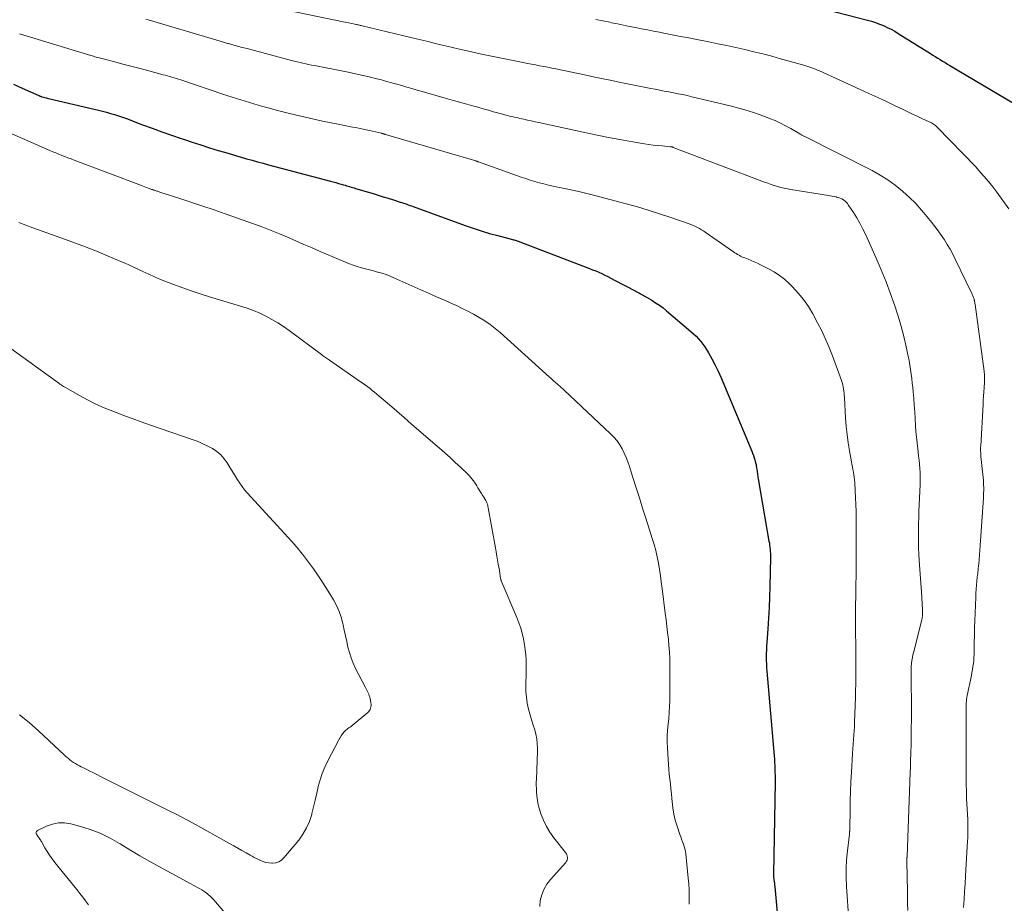
# Model space of a CAD drawing. Units: feet. Extents: x 2020000 to 2025032, y 575000 to 580000.
# Drawn here: x 2021912 to 2022079, y 577089 to 577239 of the extents above; entities that cross this region are included whole.
import ezdxf

# ---------------------------------------------------------------- set-up
doc = ezdxf.new("R2010")
doc.units = ezdxf.units.FT
doc.header["$LTSCALE"] = 100
doc.header["$MEASUREMENT"] = 0
doc.layers.add('CONTOUR INDEX', color=32, linetype='Continuous', lineweight=25)
doc.layers.add('CONTOUR INTERMEDIATE', color=40, linetype='Continuous', lineweight=15)

msp = doc.modelspace()

# ---------------------------------------------------------------- linework, layer by layer
at = {"layer": 'CONTOUR INDEX', "flags": 128}
for points, elevation in [([(2022048.93, 577240.69), (2022055.95, 577238.88), (2022056.64, 577238.69), (2022057.31, 577238.47), (2022057.98, 577238.23), (2022058.64, 577237.97), (2022059.28, 577237.67), (2022059.92, 577237.36), (2022060.54, 577237.01), (2022061.15, 577236.65), (2022066.6, 577233.22), (2022067.01, 577232.97), (2022067.42, 577232.71), (2022067.83, 577232.46), (2022068.25, 577232.21), (2022068.66, 577231.96), (2022069.07, 577231.71), (2022069.49, 577231.46), (2022069.9, 577231.21), (2022080.95, 577224.63)], 900), ([(2021911.19, 577228.06), (2021912.67, 577227.39), (2021915.52, 577226.1), (2021915.58, 577226.07), (2021915.64, 577226.05), (2021915.71, 577226.02), (2021915.77, 577226), (2021915.83, 577225.97), (2021915.9, 577225.95), (2021915.96, 577225.93), (2021916.03, 577225.92), (2021916.31, 577225.84), (2021916.52, 577225.79), (2021916.73, 577225.74), (2021916.94, 577225.69), (2021917.15, 577225.64), (2021924.9, 577223.83), (2021925.59, 577223.66), (2021926.28, 577223.49), (2021926.96, 577223.3), (2021927.64, 577223.1), (2021928.32, 577222.89), (2021929, 577222.67), (2021929.67, 577222.44), (2021930.34, 577222.2), (2021933.07, 577221.18), (2021934.71, 577220.58), (2021936.35, 577219.99), (2021938, 577219.41), (2021939.65, 577218.84), (2021940.04, 577218.71), (2021941.5, 577218.22), (2021942.96, 577217.74), (2021944.42, 577217.28), (2021945.89, 577216.83), (2021946.98, 577216.5), (2021947.91, 577216.22), (2021948.84, 577215.95), (2021949.77, 577215.68), (2021950.7, 577215.42), (2021951.64, 577215.16), (2021952.57, 577214.9), (2021953.5, 577214.65), (2021954.44, 577214.4), (2021964.92, 577211.61), (2021965.38, 577211.49), (2021965.84, 577211.36), (2021966.29, 577211.23), (2021966.75, 577211.1), (2021967.15, 577210.98), (2021967.4, 577210.91), (2021967.65, 577210.83), (2021967.91, 577210.76), (2021968.16, 577210.68), (2021968.41, 577210.61), (2021968.66, 577210.53), (2021968.92, 577210.46), (2021969.17, 577210.38), (2021972.14, 577209.5), (2021973, 577209.24), (2021973.86, 577208.98), (2021974.72, 577208.71), (2021975.58, 577208.44), (2021976.74, 577208.07), (2021977.01, 577207.98), (2021977.29, 577207.89), (2021977.56, 577207.8), (2021977.84, 577207.7), (2021978.11, 577207.6), (2021978.38, 577207.51), (2021978.66, 577207.41), (2021978.93, 577207.31), (2021987.75, 577204.11), (2021989.12, 577203.64), (2021990.49, 577203.19), (2021991.88, 577202.77), (2021993.28, 577202.39), (2021995.76, 577201.73), (2021995.92, 577201.69), (2021996.08, 577201.65), (2021996.24, 577201.6), (2021996.4, 577201.56), (2021996.56, 577201.51), (2021996.72, 577201.46), (2021996.88, 577201.41), (2021997.03, 577201.35), (2022008.8, 577196.82), (2022009.34, 577196.61), (2022009.87, 577196.4), (2022010.39, 577196.17), (2022010.92, 577195.94), (2022011.43, 577195.7), (2022011.95, 577195.45), (2022012.46, 577195.19), (2022012.97, 577194.92), (2022016.67, 577192.96), (2022016.87, 577192.85), (2022017.08, 577192.74), (2022017.28, 577192.63), (2022017.48, 577192.52), (2022017.84, 577192.32), (2022017.86, 577192.3), (2022017.88, 577192.29), (2022017.9, 577192.28), (2022017.92, 577192.27), (2022018, 577192.23), (2022018.02, 577192.21), (2022018.04, 577192.2), (2022018.06, 577192.19), (2022018.08, 577192.18), (2022019.37, 577191.42), (2022020.02, 577191.02), (2022020.66, 577190.59), (2022021.28, 577190.13), (2022021.88, 577189.65), (2022026.02, 577186.13), (2022026.88, 577185.33), (2022027.67, 577184.47), (2022028.37, 577183.53), (2022029.01, 577182.55), (2022029.58, 577181.51), (2022030.12, 577180.46), (2022030.63, 577179.39), (2022031.11, 577178.31), (2022036.31, 577165.87), (2022036.46, 577165.5), (2022036.6, 577165.13), (2022036.72, 577164.76), (2022036.84, 577164.39), (2022036.9, 577164.17), (2022036.97, 577163.9), (2022037.04, 577163.63), (2022037.09, 577163.35), (2022037.13, 577163.08), (2022037.14, 577162.98), (2022037.18, 577162.75), (2022037.21, 577162.53), (2022037.24, 577162.3), (2022037.27, 577162.07), (2022037.3, 577161.84), (2022037.34, 577161.61), (2022037.37, 577161.38), (2022037.41, 577161.16), (2022039.24, 577150.62), (2022039.3, 577150.28), (2022039.35, 577149.93), (2022039.39, 577149.59), (2022039.43, 577149.24), (2022039.45, 577148.89), (2022039.47, 577148.54), (2022039.48, 577148.2), (2022039.48, 577147.85), (2022039.38, 577142.92), (2022039.34, 577141.13), (2022039.27, 577139.35), (2022039.17, 577137.56), (2022039.05, 577135.78), (2022038.87, 577133.43), (2022038.83, 577132.82), (2022038.8, 577132.22), (2022038.78, 577131.61), (2022038.78, 577131), (2022038.78, 577130.39), (2022038.8, 577129.79), (2022038.84, 577129.18), (2022038.88, 577128.57), (2022040.11, 577114.23), (2022040.15, 577113.68), (2022040.19, 577113.13), (2022040.22, 577112.57), (2022040.24, 577112.02), (2022040.25, 577111.47), (2022040.26, 577110.91), (2022040.26, 577110.36), (2022040.26, 577109.8), (2022040.03, 577094.24), (2022040.03, 577094.22), (2022040.03, 577094.2), (2022040.02, 577094.18), (2022040.02, 577094.15), (2022040.01, 577094.05), (2022040.01, 577094.04), (2022040.01, 577094.02), (2022040.01, 577094), (2022040.01, 577093.98), (2022040.02, 577093.91), (2022040.02, 577093.89), (2022040.02, 577093.87), (2022040.02, 577093.85), (2022040.02, 577093.84), (2022040.09, 577093.26), (2022040.12, 577092.95), (2022040.15, 577092.65), (2022040.19, 577092.34), (2022040.22, 577092.03), (2022041.31, 577080.29)], 920)]:
    msp.add_lwpolyline(points, dxfattribs=dict(at, elevation=elevation))
at = {"layer": 'CONTOUR INTERMEDIATE', "flags": 128}
for points, elevation in [([(2021956.46, 577240.83), (2021965.44, 577238.95), (2021966.1, 577238.81), (2021966.75, 577238.68), (2021967.4, 577238.55), (2021968.05, 577238.41), (2021969.05, 577238.21), (2021969.21, 577238.18), (2021969.36, 577238.15), (2021969.51, 577238.11), (2021969.67, 577238.08), (2021969.82, 577238.04), (2021969.98, 577238.01), (2021970.13, 577237.97), (2021970.28, 577237.94), (2021978.76, 577235.9), (2021979.74, 577235.66), (2021980.72, 577235.42), (2021981.69, 577235.19), (2021982.67, 577234.95), (2021983.65, 577234.72), (2021984.63, 577234.48), (2021985.61, 577234.26), (2021986.59, 577234.03), (2021988.81, 577233.52), (2021990.5, 577233.15), (2021992.19, 577232.78), (2021993.89, 577232.43), (2021995.59, 577232.09), (2021997.61, 577231.7), (2021998.3, 577231.57), (2021998.99, 577231.44), (2021999.68, 577231.3), (2022000.37, 577231.17), (2022001.06, 577231.04), (2022001.75, 577230.9), (2022002.44, 577230.76), (2022003.13, 577230.62), (2022008.25, 577229.55), (2022009.7, 577229.24), (2022011.15, 577228.94), (2022012.61, 577228.64), (2022014.06, 577228.34), (2022014.7, 577228.21), (2022015.83, 577227.97), (2022016.96, 577227.75), (2022018.1, 577227.53), (2022019.23, 577227.31), (2022019.93, 577227.18), (2022020.71, 577227.03), (2022021.5, 577226.88), (2022022.28, 577226.73), (2022023.06, 577226.59), (2022023.84, 577226.43), (2022024.63, 577226.27), (2022025.4, 577226.1), (2022026.18, 577225.92), (2022032.66, 577224.38), (2022034.11, 577224), (2022035.56, 577223.59), (2022036.98, 577223.12), (2022038.39, 577222.61), (2022039.34, 577222.25), (2022040.26, 577221.87), (2022041.17, 577221.46), (2022042.05, 577221.01), (2022042.92, 577220.53), (2022044.44, 577219.63), (2022044.54, 577219.58), (2022044.63, 577219.52), (2022044.73, 577219.47), (2022044.83, 577219.41), (2022044.93, 577219.36), (2022045.03, 577219.31), (2022045.13, 577219.26), (2022045.23, 577219.21), (2022056.73, 577213.39), (2022058.09, 577212.64), (2022059.4, 577211.83), (2022060.65, 577210.92), (2022061.85, 577209.94), (2022061.94, 577209.87), (2022063.04, 577208.85), (2022064.1, 577207.81), (2022065.1, 577206.7), (2022066.06, 577205.56), (2022066.77, 577204.69), (2022067.34, 577203.95), (2022067.9, 577203.2), (2022068.44, 577202.44), (2022068.96, 577201.67), (2022069.46, 577200.88), (2022069.94, 577200.08), (2022070.38, 577199.26), (2022070.8, 577198.42), (2022073.61, 577192.58), (2022073.67, 577192.44), (2022073.73, 577192.31), (2022073.79, 577192.17), (2022073.85, 577192.03), (2022073.9, 577191.89), (2022073.95, 577191.75), (2022073.99, 577191.6), (2022074.03, 577191.46), (2022074.05, 577191.4), (2022074.09, 577191.22), (2022074.12, 577191.04), (2022074.15, 577190.87), (2022074.18, 577190.69), (2022075.69, 577179.41), (2022075.72, 577179.17), (2022075.74, 577178.94), (2022075.76, 577178.71), (2022075.77, 577178.47), (2022075.77, 577178.24), (2022075.77, 577178), (2022075.76, 577177.77), (2022075.75, 577177.53), (2022075.69, 577176.6), (2022075.64, 577175.9), (2022075.6, 577175.2), (2022075.56, 577174.49), (2022075.51, 577173.79), (2022075.12, 577166.75), (2022075.11, 577166.53), (2022075.1, 577166.31), (2022075.1, 577166.09), (2022075.11, 577165.87), (2022075.12, 577165.65), (2022075.13, 577165.42), (2022075.15, 577165.2), (2022075.17, 577164.98), (2022075.53, 577161.41), (2022075.57, 577160.98), (2022075.6, 577160.54), (2022075.62, 577160.11), (2022075.63, 577159.68), (2022075.63, 577159.63), (2022075.63, 577159.22), (2022075.62, 577158.81), (2022075.6, 577158.39), (2022075.58, 577157.98), (2022075.05, 577149.9), (2022074.99, 577149.11), (2022074.93, 577148.32), (2022074.86, 577147.53), (2022074.78, 577146.74), (2022074.76, 577146.52), (2022074.68, 577145.85), (2022074.61, 577145.17), (2022074.54, 577144.49), (2022074.47, 577143.82), (2022074.4, 577143.14), (2022074.34, 577142.47), (2022074.3, 577141.79), (2022074.27, 577141.11), (2022074.16, 577138.42), (2022074.12, 577137.17), (2022074.09, 577135.92), (2022074.06, 577134.66), (2022074.04, 577133.41), (2022074.03, 577131.94), (2022074.01, 577131.43), (2022073.98, 577130.91), (2022073.94, 577130.4), (2022073.88, 577129.89), (2022073.81, 577129.38), (2022073.73, 577128.87), (2022073.64, 577128.37), (2022073.54, 577127.86), (2022072.84, 577124.44), (2022072.78, 577124.13), (2022072.73, 577123.82), (2022072.7, 577123.51), (2022072.67, 577123.2), (2022072.65, 577122.89), (2022072.64, 577122.58), (2022072.64, 577122.27), (2022072.63, 577121.96), (2022072.64, 577121.38), (2022072.64, 577120.77), (2022072.65, 577120.17), (2022072.65, 577119.57), (2022072.65, 577118.97), (2022072.65, 577111.07), (2022072.65, 577110.57), (2022072.66, 577110.07), (2022072.66, 577109.57), (2022072.67, 577109.07), (2022072.69, 577108.57), (2022072.7, 577108.07), (2022072.72, 577107.57), (2022072.74, 577107.07), (2022072.92, 577103.41), (2022072.94, 577102.96), (2022072.95, 577102.52), (2022072.96, 577102.07), (2022072.96, 577101.62), (2022072.96, 577101.18), (2022072.95, 577100.73), (2022072.94, 577100.29), (2022072.91, 577099.84), (2022072.56, 577093.89), (2022072.48, 577092.56), (2022072.4, 577091.23), (2022072.32, 577089.9), (2022072.23, 577088.57)], 908), ([(2021933.65, 577239.08), (2021934.05, 577238.96), (2021946.65, 577235.2), (2021946.81, 577235.15), (2021946.98, 577235.1), (2021947.15, 577235.05), (2021947.32, 577235), (2021947.49, 577234.96), (2021947.66, 577234.91), (2021947.83, 577234.86), (2021947.99, 577234.82), (2021949.75, 577234.34), (2021950.79, 577234.06), (2021951.84, 577233.78), (2021952.88, 577233.5), (2021953.93, 577233.23), (2021958.32, 577232.07), (2021958.8, 577231.94), (2021959.28, 577231.82), (2021959.77, 577231.71), (2021960.26, 577231.6), (2021960.74, 577231.49), (2021961.23, 577231.39), (2021961.72, 577231.28), (2021962.21, 577231.19), (2021967.65, 577230.11), (2021968.93, 577229.85), (2021970.21, 577229.57), (2021971.49, 577229.27), (2021972.76, 577228.95), (2021973.55, 577228.75), (2021974.42, 577228.52), (2021975.29, 577228.29), (2021976.15, 577228.04), (2021977.01, 577227.79), (2021977.87, 577227.54), (2021978.73, 577227.29), (2021979.6, 577227.04), (2021980.46, 577226.79), (2021984.35, 577225.68), (2021985.57, 577225.33), (2021986.79, 577224.99), (2021988.01, 577224.64), (2021989.23, 577224.3), (2021989.89, 577224.12), (2021990.78, 577223.87), (2021991.68, 577223.62), (2021992.58, 577223.38), (2021993.47, 577223.13), (2021994.69, 577222.8), (2021994.98, 577222.72), (2021995.27, 577222.65), (2021995.56, 577222.58), (2021995.84, 577222.51), (2021996.13, 577222.45), (2021996.42, 577222.38), (2021996.71, 577222.32), (2021997, 577222.25), (2021997.69, 577222.1), (2021998.33, 577221.96), (2021998.96, 577221.82), (2021999.6, 577221.68), (2022000.23, 577221.54), (2022008.26, 577219.79), (2022010.15, 577219.39), (2022012.04, 577219.01), (2022013.94, 577218.66), (2022015.84, 577218.33), (2022018.15, 577217.94), (2022018.9, 577217.83), (2022019.64, 577217.73), (2022020.39, 577217.64), (2022021.14, 577217.57), (2022022.51, 577217.45), (2022022.58, 577217.44), (2022022.65, 577217.43), (2022022.71, 577217.42), (2022022.78, 577217.41), (2022022.84, 577217.4), (2022022.91, 577217.38), (2022022.97, 577217.36), (2022023.03, 577217.34), (2022038.5, 577211.45), (2022039.04, 577211.25), (2022039.59, 577211.06), (2022040.14, 577210.87), (2022040.69, 577210.7), (2022041.25, 577210.54), (2022041.81, 577210.4), (2022042.38, 577210.29), (2022042.95, 577210.18), (2022049.3, 577209.19), (2022049.63, 577209.13), (2022049.97, 577209.07), (2022050.31, 577209), (2022050.64, 577208.93), (2022050.69, 577208.92), (2022050.99, 577208.83), (2022051.29, 577208.73), (2022051.57, 577208.59), (2022051.85, 577208.43), (2022051.91, 577208.38), (2022052.13, 577208.22), (2022052.34, 577208.04), (2022052.52, 577207.83), (2022052.68, 577207.61), (2022053.54, 577206.31), (2022054.1, 577205.42), (2022054.63, 577204.51), (2022055.11, 577203.57), (2022055.57, 577202.62), (2022057.41, 577198.55), (2022058.26, 577196.56), (2022059.08, 577194.56), (2022059.83, 577192.53), (2022060.54, 577190.49), (2022061.07, 577188.88), (2022061.47, 577187.62), (2022061.83, 577186.36), (2022062.16, 577185.08), (2022062.45, 577183.8), (2022062.68, 577182.74), (2022062.83, 577181.98), (2022062.98, 577181.22), (2022063.11, 577180.46), (2022063.23, 577179.7), (2022063.34, 577178.93), (2022063.44, 577178.17), (2022063.53, 577177.4), (2022063.61, 577176.63), (2022063.67, 577175.91), (2022063.77, 577174.77), (2022063.87, 577173.64), (2022063.94, 577172.51), (2022064.02, 577171.37), (2022064.08, 577170.16), (2022064.15, 577169.19), (2022064.23, 577168.22), (2022064.33, 577167.25), (2022064.44, 577166.28), (2022064.51, 577165.74), (2022064.6, 577165.04), (2022064.67, 577164.35), (2022064.74, 577163.65), (2022064.8, 577162.95), (2022064.85, 577162.25), (2022064.88, 577161.55), (2022064.88, 577160.85), (2022064.86, 577160.15), (2022064.66, 577155.7), (2022064.62, 577154.65), (2022064.59, 577153.61), (2022064.57, 577152.57), (2022064.56, 577151.53), (2022064.57, 577150.49), (2022064.59, 577149.44), (2022064.64, 577148.4), (2022064.7, 577147.36), (2022065.14, 577141.24), (2022065.17, 577140.75), (2022065.2, 577140.25), (2022065.22, 577139.76), (2022065.24, 577139.27), (2022065.26, 577138.67), (2022065.26, 577138.47), (2022065.26, 577138.28), (2022065.25, 577138.08), (2022065.23, 577137.89), (2022065.21, 577137.69), (2022065.18, 577137.5), (2022065.14, 577137.31), (2022065.09, 577137.12), (2022063.76, 577131.85), (2022063.64, 577131.37), (2022063.54, 577130.88), (2022063.46, 577130.39), (2022063.4, 577129.89), (2022063.35, 577129.4), (2022063.32, 577128.9), (2022063.31, 577128.4), (2022063.31, 577127.9), (2022063.33, 577126.62), (2022063.35, 577125.47), (2022063.37, 577124.33), (2022063.37, 577123.19), (2022063.37, 577122.04), (2022063.33, 577117.29), (2022063.32, 577116.57), (2022063.31, 577115.84), (2022063.29, 577115.12), (2022063.27, 577114.4), (2022063.25, 577113.67), (2022063.22, 577112.95), (2022063.2, 577112.22), (2022063.17, 577111.5), (2022062.63, 577097.21), (2022062.63, 577097.1), (2022062.62, 577097), (2022062.62, 577096.9), (2022062.62, 577096.79), (2022062.62, 577096.69), (2022062.62, 577096.59), (2022062.61, 577096.48), (2022062.61, 577096.38), (2022062.62, 577095.89), (2022062.62, 577095.54), (2022062.62, 577095.19), (2022062.63, 577094.84), (2022062.63, 577094.49), (2022062.71, 577090.6), (2022062.74, 577089.31), (2022062.77, 577088.03)], 912), ([(2022009.91, 577239.02), (2022011.08, 577238.77), (2022012.25, 577238.53), (2022012.57, 577238.46), (2022013.58, 577238.25), (2022014.59, 577238.04), (2022015.6, 577237.84), (2022016.61, 577237.63), (2022017.62, 577237.43), (2022018.63, 577237.23), (2022019.65, 577237.04), (2022020.66, 577236.84), (2022021.44, 577236.69), (2022022.84, 577236.42), (2022024.24, 577236.14), (2022025.64, 577235.87), (2022027.04, 577235.59), (2022029.05, 577235.19), (2022030.58, 577234.89), (2022032.11, 577234.57), (2022033.64, 577234.24), (2022035.16, 577233.9), (2022036.68, 577233.54), (2022038.19, 577233.17), (2022039.7, 577232.78), (2022041.21, 577232.36), (2022045.13, 577231.26), (2022045.47, 577231.16), (2022045.81, 577231.06), (2022046.14, 577230.94), (2022046.48, 577230.82), (2022046.81, 577230.7), (2022047.14, 577230.57), (2022047.46, 577230.43), (2022047.79, 577230.28), (2022054.7, 577227.14), (2022056.18, 577226.46), (2022057.67, 577225.78), (2022059.15, 577225.08), (2022060.63, 577224.39), (2022062, 577223.73), (2022062.79, 577223.36), (2022063.58, 577222.98), (2022064.38, 577222.61), (2022065.17, 577222.25), (2022066.39, 577221.69), (2022066.58, 577221.6), (2022066.76, 577221.5), (2022066.94, 577221.39), (2022067.11, 577221.28), (2022067.28, 577221.16), (2022067.44, 577221.03), (2022067.59, 577220.9), (2022067.74, 577220.75), (2022074.21, 577214.07), (2022075.17, 577213.03), (2022076.11, 577211.97), (2022077, 577210.86), (2022077.86, 577209.73), (2022079.9, 577206.92)], 904), ([(2021912.22, 577236.56), (2021924.3, 577232.91), (2021924.53, 577232.84), (2021924.77, 577232.77), (2021925, 577232.7), (2021925.24, 577232.64), (2021925.47, 577232.58), (2021925.71, 577232.51), (2021925.94, 577232.45), (2021926.18, 577232.39), (2021928.4, 577231.81), (2021929.74, 577231.46), (2021931.08, 577231.11), (2021932.43, 577230.76), (2021933.77, 577230.4), (2021936.57, 577229.65), (2021936.94, 577229.55), (2021937.32, 577229.45), (2021937.69, 577229.34), (2021938.07, 577229.23), (2021938.44, 577229.11), (2021938.81, 577228.99), (2021939.18, 577228.87), (2021939.55, 577228.75), (2021946.84, 577226.31), (2021947.56, 577226.08), (2021948.29, 577225.84), (2021949.02, 577225.61), (2021949.74, 577225.38), (2021950.47, 577225.15), (2021951.2, 577224.93), (2021951.94, 577224.72), (2021952.67, 577224.5), (2021953.46, 577224.28), (2021954.59, 577223.96), (2021955.73, 577223.66), (2021956.86, 577223.36), (2021958, 577223.08), (2021960.63, 577222.46), (2021962.09, 577222.12), (2021963.55, 577221.8), (2021965.02, 577221.49), (2021966.49, 577221.2), (2021967.28, 577221.05), (2021968.36, 577220.84), (2021969.43, 577220.63), (2021970.49, 577220.4), (2021971.56, 577220.17), (2021973.55, 577219.73), (2021973.62, 577219.71), (2021973.69, 577219.7), (2021973.76, 577219.68), (2021973.83, 577219.66), (2021973.87, 577219.64), (2021973.92, 577219.63), (2021973.97, 577219.62), (2021974.02, 577219.6), (2021974.07, 577219.59), (2021974.12, 577219.57), (2021974.16, 577219.56), (2021974.21, 577219.54), (2021974.26, 577219.53), (2021989.57, 577215.03), (2021989.62, 577215.01), (2021989.68, 577214.99), (2021989.74, 577214.97), (2021989.79, 577214.96), (2021989.85, 577214.94), (2021989.9, 577214.92), (2021989.96, 577214.9), (2021990.02, 577214.88), (2021997.26, 577212.3), (2021998.02, 577212.04), (2021998.78, 577211.79), (2021999.56, 577211.56), (2022000.33, 577211.34), (2022001.11, 577211.15), (2022001.89, 577210.95), (2022002.68, 577210.78), (2022003.46, 577210.61), (2022004.58, 577210.37), (2022005.92, 577210.08), (2022007.26, 577209.78), (2022008.6, 577209.46), (2022009.93, 577209.12), (2022014.82, 577207.83), (2022016.79, 577207.29), (2022018.74, 577206.72), (2022020.68, 577206.1), (2022022.61, 577205.46), (2022025.74, 577204.36), (2022026.1, 577204.23), (2022026.45, 577204.09), (2022026.79, 577203.93), (2022027.14, 577203.76), (2022027.47, 577203.58), (2022027.8, 577203.38), (2022028.12, 577203.18), (2022028.43, 577202.97), (2022033.25, 577199.62), (2022033.47, 577199.47), (2022033.7, 577199.33), (2022033.93, 577199.19), (2022034.16, 577199.06), (2022034.39, 577198.93), (2022034.63, 577198.81), (2022034.88, 577198.7), (2022035.12, 577198.6), (2022035.69, 577198.38), (2022036.22, 577198.17), (2022036.75, 577197.94), (2022037.27, 577197.7), (2022037.78, 577197.46), (2022039.18, 577196.76), (2022040.13, 577196.23), (2022041.03, 577195.65), (2022041.87, 577194.98), (2022042.67, 577194.26), (2022043.2, 577193.73), (2022044.19, 577192.66), (2022045.1, 577191.54), (2022045.92, 577190.35), (2022046.66, 577189.11), (2022047.48, 577187.6), (2022048.18, 577186.24), (2022048.84, 577184.85), (2022049.44, 577183.45), (2022050, 577182.02), (2022051.53, 577177.82), (2022051.64, 577177.48), (2022051.74, 577177.13), (2022051.82, 577176.77), (2022051.88, 577176.42), (2022051.93, 577176.05), (2022051.97, 577175.69), (2022052, 577175.33), (2022052.03, 577174.97), (2022052.23, 577171.43), (2022052.33, 577170.04), (2022052.47, 577168.67), (2022052.66, 577167.29), (2022052.88, 577165.93), (2022053.21, 577164.07), (2022053.29, 577163.63), (2022053.37, 577163.2), (2022053.46, 577162.76), (2022053.54, 577162.32), (2022053.62, 577161.88), (2022053.69, 577161.44), (2022053.74, 577161), (2022053.78, 577160.55), (2022053.87, 577159.13), (2022053.93, 577157.97), (2022053.97, 577156.82), (2022054, 577155.66), (2022054.02, 577154.5), (2022054.03, 577149.24), (2022054.03, 577148.08), (2022054.02, 577146.92), (2022054.01, 577145.76), (2022054, 577144.59), (2022053.98, 577143.43), (2022053.96, 577142.27), (2022053.94, 577141.1), (2022053.92, 577139.94), (2022053.92, 577139.83), (2022053.9, 577138.61), (2022053.89, 577137.39), (2022053.9, 577136.17), (2022053.91, 577134.94), (2022053.94, 577133.23), (2022053.95, 577132.1), (2022053.96, 577130.97), (2022053.96, 577129.84), (2022053.96, 577128.71), (2022053.95, 577127.58), (2022053.94, 577126.45), (2022053.91, 577125.32), (2022053.89, 577124.19), (2022053.76, 577119.97), (2022053.76, 577119.87), (2022053.76, 577119.77), (2022053.75, 577119.66), (2022053.75, 577119.56), (2022053.74, 577119.46), (2022053.74, 577119.36), (2022053.73, 577119.26), (2022053.73, 577119.16), (2022053.63, 577117.79), (2022053.57, 577117), (2022053.52, 577116.22), (2022053.47, 577115.43), (2022053.42, 577114.64), (2022053.21, 577111.48), (2022053.12, 577109.86), (2022053.05, 577108.25), (2022053, 577106.63), (2022052.98, 577105.01), (2022052.95, 577102.05), (2022052.95, 577101.91), (2022052.94, 577101.77), (2022052.93, 577101.62), (2022052.92, 577101.48), (2022052.91, 577101.41), (2022052.9, 577101.3), (2022052.88, 577101.2), (2022052.87, 577101.09), (2022052.86, 577100.98), (2022052.53, 577098.17), (2022052.39, 577096.65), (2022052.31, 577095.14), (2022052.32, 577093.62), (2022052.38, 577092.1), (2022052.79, 577086.33)], 916), ([(2021909.52, 577220.27), (2021917.34, 577216.83), (2021917.86, 577216.6), (2021918.37, 577216.39), (2021918.88, 577216.18), (2021919.4, 577215.97), (2021919.92, 577215.77), (2021920.44, 577215.57), (2021920.96, 577215.37), (2021921.48, 577215.17), (2021932.92, 577210.87), (2021933.2, 577210.76), (2021933.48, 577210.65), (2021933.77, 577210.54), (2021934.05, 577210.44), (2021934.32, 577210.33), (2021934.47, 577210.28), (2021934.61, 577210.22), (2021934.76, 577210.17), (2021934.91, 577210.11), (2021934.95, 577210.1), (2021935.08, 577210.06), (2021935.21, 577210.01), (2021935.35, 577209.97), (2021935.48, 577209.93), (2021935.61, 577209.89), (2021935.75, 577209.85), (2021935.88, 577209.8), (2021936.01, 577209.76), (2021939.54, 577208.63), (2021941.43, 577208.02), (2021943.32, 577207.39), (2021945.2, 577206.74), (2021947.08, 577206.08), (2021952.07, 577204.31), (2021953.48, 577203.79), (2021954.89, 577203.25), (2021956.28, 577202.68), (2021957.67, 577202.1), (2021959.05, 577201.5), (2021960.43, 577200.9), (2021961.81, 577200.3), (2021963.2, 577199.71), (2021967.47, 577197.87), (2021968.13, 577197.61), (2021968.8, 577197.36), (2021969.47, 577197.14), (2021970.16, 577196.94), (2021970.85, 577196.76), (2021971.54, 577196.58), (2021972.23, 577196.4), (2021972.92, 577196.21), (2021972.95, 577196.2), (2021973.65, 577196), (2021974.34, 577195.77), (2021975.02, 577195.52), (2021975.69, 577195.24), (2021980.22, 577193.22), (2021981.56, 577192.63), (2021982.9, 577192.03), (2021984.24, 577191.43), (2021985.58, 577190.83), (2021986.26, 577190.52), (2021987.25, 577190.06), (2021988.23, 577189.57), (2021989.19, 577189.06), (2021990.15, 577188.53), (2021991.08, 577187.95), (2021991.98, 577187.34), (2021992.84, 577186.67), (2021993.67, 577185.97), (2022002.06, 577178.41), (2022002.21, 577178.26), (2022002.37, 577178.12), (2022002.53, 577177.97), (2022002.68, 577177.83), (2022002.84, 577177.68), (2022003, 577177.54), (2022003.16, 577177.4), (2022003.32, 577177.26), (2022003.51, 577177.1), (2022003.77, 577176.88), (2022004.03, 577176.65), (2022004.28, 577176.42), (2022004.53, 577176.19), (2022012.41, 577168.79), (2022012.97, 577168.21), (2022013.49, 577167.6), (2022013.94, 577166.94), (2022014.35, 577166.25), (2022014.71, 577165.53), (2022015.04, 577164.8), (2022015.33, 577164.04), (2022015.59, 577163.28), (2022016.19, 577161.38), (2022016.74, 577159.66), (2022017.28, 577157.94), (2022017.83, 577156.22), (2022018.38, 577154.5), (2022019.47, 577151.08), (2022019.77, 577150.05), (2022020.05, 577149.01), (2022020.29, 577147.96), (2022020.49, 577146.9), (2022020.67, 577145.83), (2022020.84, 577144.76), (2022020.99, 577143.7), (2022021.13, 577142.62), (2022021.66, 577138.4), (2022021.8, 577137.31), (2022021.93, 577136.22), (2022022.06, 577135.12), (2022022.19, 577134.03), (2022022.29, 577132.94), (2022022.37, 577131.84), (2022022.41, 577130.74), (2022022.43, 577129.64), (2022022.41, 577123.57), (2022022.38, 577122.58), (2022022.34, 577121.58), (2022022.26, 577120.59), (2022022.16, 577119.6), (2022022.07, 577118.61), (2022022.01, 577117.61), (2022022.01, 577116.62), (2022022.03, 577115.62), (2022022.14, 577113.61), (2022022.19, 577112.78), (2022022.26, 577111.95), (2022022.34, 577111.13), (2022022.44, 577110.3), (2022022.54, 577109.48), (2022022.63, 577108.65), (2022022.71, 577107.83), (2022022.77, 577107), (2022022.81, 577106.5), (2022022.93, 577105.43), (2022023.1, 577104.37), (2022023.35, 577103.33), (2022023.66, 577102.3), (2022024.14, 577100.9), (2022024.28, 577100.5), (2022024.42, 577100.1), (2022024.57, 577099.7), (2022024.73, 577099.3), (2022024.87, 577098.9), (2022024.99, 577098.49), (2022025.07, 577098.07), (2022025.14, 577097.65), (2022025.57, 577093.51), (2022025.65, 577092.53), (2022025.71, 577091.55), (2022025.73, 577090.57), (2022025.73, 577089.59), (2022025.72, 577089.13)], 924), ([(2021912.09, 577204.58), (2021913.29, 577204.14), (2021914.5, 577203.71), (2021919.25, 577202.02), (2021921.26, 577201.28), (2021923.26, 577200.52), (2021925.25, 577199.73), (2021927.23, 577198.91), (2021930.07, 577197.72), (2021930.62, 577197.48), (2021931.18, 577197.23), (2021931.72, 577196.98), (2021932.27, 577196.72), (2021933.14, 577196.29), (2021934.13, 577195.83), (2021935.12, 577195.39), (2021936.12, 577194.97), (2021937.14, 577194.57), (2021938.19, 577194.16), (2021939.74, 577193.59), (2021941.3, 577193.04), (2021942.87, 577192.52), (2021944.45, 577192.03), (2021949.7, 577190.45), (2021950.79, 577190.09), (2021951.87, 577189.69), (2021952.93, 577189.23), (2021953.97, 577188.74), (2021954.99, 577188.19), (2021955.99, 577187.61), (2021956.95, 577186.98), (2021957.9, 577186.32), (2021963.41, 577182.22), (2021963.58, 577182.1), (2021963.74, 577181.97), (2021963.91, 577181.85), (2021964.07, 577181.73), (2021964.24, 577181.61), (2021964.4, 577181.5), (2021964.57, 577181.38), (2021964.74, 577181.26), (2021970.03, 577177.63), (2021970.44, 577177.34), (2021970.84, 577177.05), (2021971.24, 577176.76), (2021971.63, 577176.46), (2021972.02, 577176.16), (2021972.41, 577175.85), (2021972.79, 577175.53), (2021973.17, 577175.21), (2021974.92, 577173.7), (2021976.16, 577172.62), (2021977.41, 577171.54), (2021978.66, 577170.46), (2021979.91, 577169.39), (2021983.38, 577166.39), (2021984.29, 577165.6), (2021985.19, 577164.79), (2021986.08, 577163.97), (2021986.96, 577163.15), (2021988.18, 577161.99), (2021988.44, 577161.73), (2021988.68, 577161.46), (2021988.91, 577161.18), (2021989.13, 577160.89), (2021989.33, 577160.59), (2021989.54, 577160.29), (2021989.73, 577159.98), (2021989.92, 577159.67), (2021990.53, 577158.67), (2021990.65, 577158.47), (2021990.77, 577158.28), (2021990.9, 577158.08), (2021991.02, 577157.89), (2021991.03, 577157.87), (2021991.15, 577157.68), (2021991.25, 577157.49), (2021991.35, 577157.3), (2021991.43, 577157.1), (2021991.51, 577156.89), (2021991.57, 577156.68), (2021991.62, 577156.47), (2021991.67, 577156.26), (2021992.87, 577149.51), (2021993, 577148.81), (2021993.12, 577148.1), (2021993.25, 577147.4), (2021993.37, 577146.69), (2021993.55, 577145.68), (2021993.58, 577145.48), (2021993.61, 577145.28), (2021993.64, 577145.08), (2021993.67, 577144.87), (2021993.69, 577144.66), (2021993.7, 577144.56), (2021993.72, 577144.47), (2021993.74, 577144.37), (2021993.76, 577144.28), (2021993.78, 577144.18), (2021993.81, 577144.09), (2021993.84, 577144), (2021993.88, 577143.91), (2021996.52, 577137.67), (2021996.86, 577136.79), (2021997.17, 577135.9), (2021997.42, 577135), (2021997.64, 577134.08), (2021997.66, 577133.99), (2021997.81, 577133.11), (2021997.94, 577132.22), (2021998.02, 577131.33), (2021998.07, 577130.44), (2021998.08, 577129.54), (2021998.09, 577128.64), (2021998.08, 577127.74), (2021998.06, 577126.85), (2021998.04, 577126.19), (2021998.05, 577125.17), (2021998.12, 577124.16), (2021998.28, 577123.16), (2021998.5, 577122.16), (2021998.61, 577121.73), (2021998.83, 577120.95), (2021999.05, 577120.19), (2021999.29, 577119.42), (2021999.54, 577118.66), (2021999.75, 577117.9), (2021999.91, 577117.13), (2021999.98, 577116.34), (2022000, 577115.55), (2021999.93, 577112.89), (2021999.91, 577112.37), (2021999.89, 577111.85), (2021999.87, 577111.33), (2021999.84, 577110.81), (2021999.82, 577110.29), (2021999.81, 577109.77), (2021999.81, 577109.25), (2021999.82, 577108.73), (2021999.84, 577108.22), (2021999.89, 577107.46), (2021999.99, 577106.7), (2022000.15, 577105.95), (2022000.36, 577105.2), (2022000.6, 577104.44), (2022001.02, 577103.34), (2022001.51, 577102.29), (2022002.11, 577101.3), (2022002.78, 577100.35), (2022004.78, 577097.84), (2022004.9, 577097.65), (2022005, 577097.45), (2022005.06, 577097.23), (2022005.09, 577097.01), (2022005.07, 577096.78), (2022005.02, 577096.57), (2022004.92, 577096.37), (2022004.79, 577096.19), (2022002.2, 577093.28), (2022001.6, 577092.48), (2022001.09, 577091.62), (2022000.74, 577090.69), (2022000.49, 577089.71), (2022000.38, 577088.7)], 928), ([(2021910.77, 577183.23), (2021918.47, 577177.68), (2021918.67, 577177.53), (2021918.88, 577177.39), (2021919.08, 577177.24), (2021919.28, 577177.1), (2021919.49, 577176.96), (2021919.7, 577176.82), (2021919.91, 577176.69), (2021920.13, 577176.57), (2021922.4, 577175.28), (2021923.77, 577174.54), (2021925.16, 577173.85), (2021926.58, 577173.22), (2021928.02, 577172.63), (2021928.21, 577172.56), (2021929.76, 577171.98), (2021931.31, 577171.4), (2021932.87, 577170.84), (2021934.44, 577170.29), (2021941.66, 577167.8), (2021942.5, 577167.48), (2021943.32, 577167.13), (2021944.13, 577166.73), (2021944.92, 577166.31), (2021945.65, 577165.8), (2021946.32, 577165.24), (2021946.9, 577164.59), (2021947.43, 577163.87), (2021947.77, 577163.32), (2021948.12, 577162.74), (2021948.48, 577162.16), (2021948.83, 577161.58), (2021949.19, 577161), (2021949.55, 577160.43), (2021949.94, 577159.87), (2021950.36, 577159.34), (2021950.81, 577158.83), (2021958.38, 577150.54), (2021958.75, 577150.12), (2021959.13, 577149.69), (2021959.49, 577149.26), (2021959.84, 577148.83), (2021960.19, 577148.39), (2021960.54, 577147.94), (2021960.88, 577147.5), (2021961.21, 577147.04), (2021962.04, 577145.91), (2021962.77, 577144.88), (2021963.48, 577143.84), (2021964.16, 577142.78), (2021964.82, 577141.7), (2021965.44, 577140.65), (2021965.94, 577139.7), (2021966.38, 577138.72), (2021966.73, 577137.71), (2021967.01, 577136.68), (2021967.06, 577136.46), (2021967.27, 577135.52), (2021967.48, 577134.57), (2021967.68, 577133.62), (2021967.89, 577132.68), (2021968.13, 577131.74), (2021968.42, 577130.83), (2021968.78, 577129.94), (2021969.19, 577129.06), (2021970.88, 577125.81), (2021970.99, 577125.59), (2021971.11, 577125.37), (2021971.21, 577125.14), (2021971.32, 577124.91), (2021971.42, 577124.68), (2021971.51, 577124.45), (2021971.57, 577124.21), (2021971.63, 577123.96), (2021971.77, 577123.21), (2021971.8, 577122.99), (2021971.8, 577122.76), (2021971.78, 577122.54), (2021971.73, 577122.32), (2021971.65, 577122.12), (2021971.55, 577121.92), (2021971.41, 577121.75), (2021971.26, 577121.59), (2021968.61, 577119.37), (2021968.43, 577119.23), (2021968.25, 577119.09), (2021968.06, 577118.97), (2021967.87, 577118.85), (2021967.68, 577118.73), (2021967.51, 577118.59), (2021967.35, 577118.43), (2021967.21, 577118.26), (2021966.74, 577117.62), (2021966.68, 577117.52), (2021966.62, 577117.43), (2021966.56, 577117.33), (2021966.51, 577117.23), (2021966.46, 577117.14), (2021966.4, 577117.04), (2021966.35, 577116.94), (2021966.3, 577116.84), (2021964.49, 577113.41), (2021963.98, 577112.35), (2021963.53, 577111.27), (2021963.17, 577110.16), (2021962.86, 577109.03), (2021962.6, 577107.89), (2021962.33, 577106.74), (2021962.05, 577105.6), (2021961.77, 577104.46), (2021961.74, 577104.32), (2021961.36, 577103.14), (2021960.89, 577102.02), (2021960.26, 577100.96), (2021959.54, 577099.96), (2021957.04, 577096.94), (2021956.63, 577096.56), (2021956.17, 577096.27), (2021955.66, 577096.11), (2021955.1, 577096.05), (2021954.99, 577096.05), (2021954.46, 577096.1), (2021953.95, 577096.19), (2021953.45, 577096.35), (2021952.97, 577096.55), (2021952.74, 577096.66), (2021952.38, 577096.85), (2021952.02, 577097.04), (2021951.66, 577097.23), (2021951.31, 577097.43), (2021950.62, 577097.83), (2021949.93, 577098.23), (2021949.23, 577098.62), (2021948.53, 577099.02), (2021947.83, 577099.41), (2021941.56, 577102.88), (2021940.6, 577103.4), (2021939.64, 577103.91), (2021938.67, 577104.4), (2021937.7, 577104.89), (2021932.53, 577107.44), (2021931.05, 577108.18), (2021929.56, 577108.91), (2021928.09, 577109.66), (2021926.61, 577110.4), (2021924.64, 577111.4), (2021924.15, 577111.65), (2021923.66, 577111.9), (2021923.16, 577112.15), (2021922.67, 577112.39), (2021922.37, 577112.54), (2021922.03, 577112.73), (2021921.7, 577112.92), (2021921.37, 577113.13), (2021921.06, 577113.34), (2021920.75, 577113.58), (2021920.46, 577113.82), (2021920.16, 577114.07), (2021919.88, 577114.33), (2021915.47, 577118.5), (2021913.88, 577119.89), (2021912.24, 577121.2)], 932), ([(2021949.34, 577084.92), (2021945.45, 577089.51), (2021945.15, 577089.84), (2021944.84, 577090.16), (2021944.52, 577090.47), (2021944.18, 577090.77), (2021944.14, 577090.8), (2021943.81, 577091.06), (2021943.47, 577091.31), (2021943.12, 577091.53), (2021942.75, 577091.74), (2021942.38, 577091.94), (2021942.01, 577092.14), (2021941.64, 577092.34), (2021941.27, 577092.54), (2021935.98, 577095.42), (2021934.29, 577096.36), (2021932.61, 577097.32), (2021930.95, 577098.32), (2021929.31, 577099.34), (2021929.2, 577099.4), (2021927.58, 577100.32), (2021925.92, 577101.14), (2021924.19, 577101.79), (2021922.41, 577102.34), (2021920.92, 577102.73), (2021919.87, 577102.89), (2021918.83, 577102.9), (2021917.81, 577102.69), (2021916.81, 577102.33), (2021915.27, 577101.58), (2021915.13, 577101.45), (2021915.05, 577101.31), (2021915.05, 577101.14), (2021915.11, 577100.95), (2021915.2, 577100.82), (2021915.3, 577100.68), (2021915.39, 577100.54), (2021915.49, 577100.41), (2021915.58, 577100.27), (2021915.67, 577100.14), (2021915.76, 577100), (2021915.85, 577099.85), (2021915.93, 577099.71), (2021916.51, 577098.68), (2021916.9, 577098.03), (2021917.31, 577097.4), (2021917.74, 577096.79), (2021918.2, 577096.19), (2021921.95, 577091.57), (2021922.45, 577090.94), (2021922.95, 577090.3), (2021923.43, 577089.66), (2021923.9, 577089)], 928)]:
    msp.add_lwpolyline(points, dxfattribs=dict(at, elevation=elevation))

doc.saveas('drawing.dxf')
